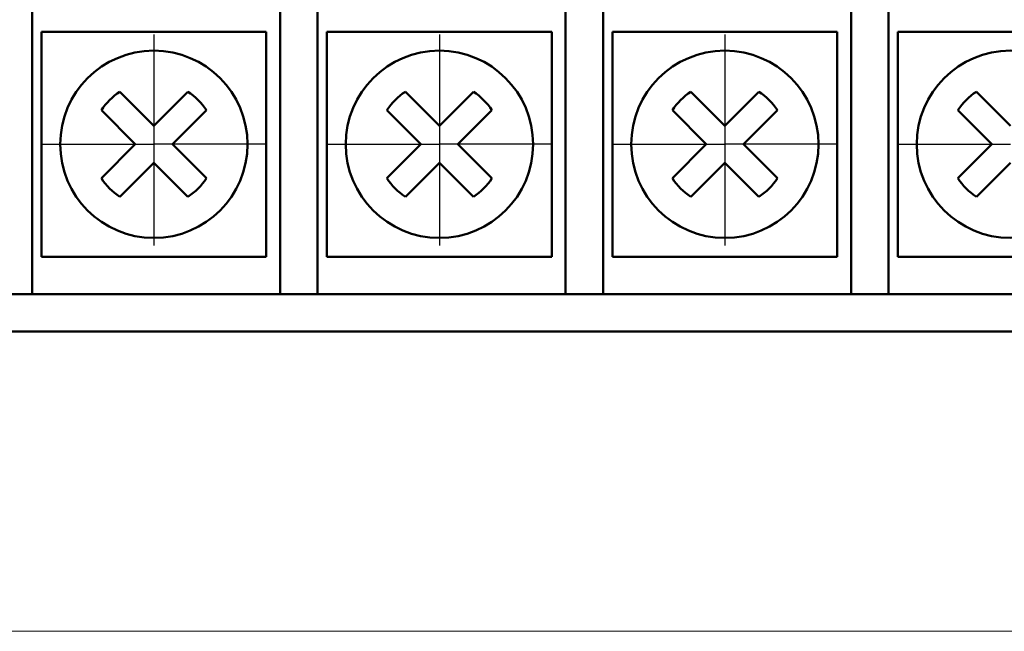
# Model space of a CAD drawing. Extents: x -426 to 767, y -442 to -22.
# Drawn here: x -306 to -280, y -202 to -186 of the extents above; entities that cross this region are included whole.
import ezdxf

# ---------------------------------------------------------------- set-up
doc = ezdxf.new("R2010")
doc.units = 0
doc.header["$MEASUREMENT"] = 0
doc.linetypes.add('CENTER', pattern=[10.16, 6.35, -1.27, 1.27, -1.27])
for name, color, linetype, lineweight in [('main', 5, 'Continuous', 50), ('ОСЕВЫЕ', 1, 'CENTER', 25), ('РАЗМЕРЫ', 7, 'Continuous', 25)]:
    doc.layers.add(name, color=color, linetype=linetype, lineweight=lineweight)
doc.styles.add('GOST', font='Gost.shx', dxfattribs={"width": 0.8, "oblique": 15, "height": 3.5})
doc.dimstyles.get("Standard").update_dxf_attribs({"dimtxt": 3.5, "dimasz": 4, "dimexe": 1.25, "dimexo": 0.0625, "dimgap": 0.5, "dimtad": 1, "dimdec": 1, "dimrnd": 0.5, "dimdsep": 46, "dimtxsty": 'GOST', "dimcen": 0.09, "dimdle": 1, "dimclrd": 256, "dimclre": 256, "dimclrt": 256, "dimadec": 0, "dimazin": 2, "dimtfac": 1, "dimtdec": 0, "dimtofl": 0, "dimtmove": 1, "dimatfit": 1, "dimfxl": 1, "dimtolj": 1, "dimtzin": 0, "dimlwd": -1, "dimarcsym": 0})

# ---------------------------------------------------------------- blocks, each defined once
blk = doc.blocks.new('*D2')
at = {"layer": 'Defpoints', "color": 0, "transparency": 16777216}
for p in [(-150.594, -74.886), (-150.594, -101.836), (-358.594, -191.836)]:
    blk.add_point(p, dxfattribs=at)
at = {"layer": 'РАЗМЕРЫ', "lineweight": 0, "ltscale": 5, "transparency": 16777216}
for p, q in [((-358.594, -190.836), (-358.594, -73.636)), ((-150.594, -100.836), (-150.594, -73.636)), ((-354.594, -74.886), (-154.594, -74.886))]:
    blk.add_line(p, q, dxfattribs=at)
at = {"layer": 'РАЗМЕРЫ', "transparency": 16777216}
for points in [[(-354.594, -74.219), (-354.594, -75.553), (-358.594, -74.886)], [(-154.594, -75.553), (-154.594, -74.219), (-150.594, -74.886)]]:
    blk.add_solid(points, dxfattribs=at)
at = {"layer": 'РАЗМЕРЫ', "ltscale": 100, "transparency": 16777216, "insert": (-254.594, -72.136), "char_height": 3.5, "attachment_point": 5, "style": 'GOST'}
blk.add_mtext('\\A1;208', dxfattribs=at)
blk = doc.blocks.new('*D4')
at = {"layer": 'Defpoints', "color": 0, "transparency": 16777216}
for p in [(-358.594, -91.836), (-378.594, -201.836), (-158.594, -201.836)]:
    blk.add_point(p, dxfattribs=at)
at = {"layer": 'РАЗМЕРЫ', "lineweight": 0, "ltscale": 5, "transparency": 16777216}
for p, q in [((-359.594, -91.836), (-379.844, -91.836)), ((-378.594, -95.836), (-378.594, -197.836)), ((-159.594, -201.836), (-379.844, -201.836))]:
    blk.add_line(p, q, dxfattribs=at)
at = {"layer": 'РАЗМЕРЫ', "transparency": 16777216}
for points in [[(-377.927, -95.836), (-379.26, -95.836), (-378.594, -91.836)], [(-379.26, -197.836), (-377.927, -197.836), (-378.594, -201.836)]]:
    blk.add_solid(points, dxfattribs=at)
at = {"layer": 'РАЗМЕРЫ', "ltscale": 100, "transparency": 16777216, "insert": (-381.344, -146.836), "char_height": 3.5, "attachment_point": 5, "rotation": 90, "style": 'GOST'}
blk.add_mtext('\\A1;110', dxfattribs=at)

msp = doc.modelspace()

# ---------------------------------------------------------------- linework, layer by layer
at = {"layer": 'main', "linetype": 'Continuous'}
for p, q in [((-305.724, -191.836), (-305.724, -183.836)), ((-299.104, -183.836), (-299.104, -191.836)), ((-298.104, -191.836), (-298.104, -183.836)), ((-291.484, -183.836), (-291.484, -191.836)), ((-290.484, -191.836), (-290.484, -183.836)), ((-283.864, -183.836), (-283.864, -191.836)), ((-282.864, -191.836), (-282.864, -183.836)), ((-305.474, -185.836), (-299.474, -185.836)), ((-305.474, -191.836), (-305.474, -185.836)), ((-299.474, -185.836), (-299.474, -191.836)), ((-297.854, -185.836), (-291.854, -185.836)), ((-297.854, -191.836), (-297.854, -185.836)), ((-291.854, -185.836), (-291.854, -191.836)), ((-290.234, -185.836), (-284.234, -185.836)), ((-290.234, -191.836), (-290.234, -185.836)), ((-284.234, -185.836), (-284.234, -191.836)), ((-282.614, -185.836), (-276.614, -185.836)), ((-282.614, -191.836), (-282.614, -185.836)), ((-302.474, -188.341), (-303.381, -187.434)), ((-301.566, -187.434), (-302.474, -188.341)), ((-294.854, -188.341), (-295.761, -187.434)), ((-293.946, -187.434), (-294.854, -188.341)), ((-287.234, -188.341), (-288.141, -187.434)), ((-286.326, -187.434), (-287.234, -188.341)), ((-279.614, -188.341), (-280.521, -187.434)), ((-303.876, -187.929), (-302.969, -188.836)), ((-301.979, -188.836), (-301.071, -187.929)), ((-296.256, -187.929), (-295.349, -188.836)), ((-294.359, -188.836), (-293.451, -187.929)), ((-288.636, -187.929), (-287.729, -188.836)), ((-286.739, -188.836), (-285.831, -187.929)), ((-281.016, -187.929), (-280.109, -188.836)), ((-302.969, -188.836), (-303.876, -189.743)), ((-301.071, -189.743), (-301.979, -188.836)), ((-295.349, -188.836), (-296.256, -189.743)), ((-293.451, -189.743), (-294.359, -188.836)), ((-287.729, -188.836), (-288.636, -189.743)), ((-285.831, -189.743), (-286.739, -188.836)), ((-280.109, -188.836), (-281.016, -189.743)), ((-303.381, -190.238), (-302.474, -189.331)), ((-302.474, -189.331), (-301.566, -190.238)), ((-295.761, -190.238), (-294.854, -189.331)), ((-294.854, -189.331), (-293.946, -190.238)), ((-288.141, -190.238), (-287.234, -189.331)), ((-287.234, -189.331), (-286.326, -190.238)), ((-280.521, -190.238), (-279.614, -189.331)), ((-305.724, -191.836), (-305.724, -192.836)), ((-299.474, -191.836), (-305.474, -191.836)), ((-299.104, -192.836), (-299.104, -191.836)), ((-298.104, -191.836), (-298.104, -192.836)), ((-291.854, -191.836), (-297.854, -191.836)), ((-291.484, -192.836), (-291.484, -191.836)), ((-290.484, -191.836), (-290.484, -192.836)), ((-284.234, -191.836), (-290.234, -191.836)), ((-283.864, -192.836), (-283.864, -191.836)), ((-282.864, -191.836), (-282.864, -192.836)), ((-276.614, -191.836), (-282.614, -191.836)), ((-305.724, -192.836), (-306.724, -192.836)), ((-299.104, -192.836), (-305.724, -192.836)), ((-298.104, -192.836), (-299.104, -192.836)), ((-291.484, -192.836), (-298.104, -192.836)), ((-290.484, -192.836), (-291.484, -192.836)), ((-283.864, -192.836), (-290.484, -192.836)), ((-282.864, -192.836), (-283.864, -192.836)), ((-276.244, -192.836), (-282.864, -192.836)), ((-325.594, -193.836), (-153.594, -193.836))]:
    msp.add_line(p, q, dxfattribs=at)
for centre in [(-302.474, -188.836), (-294.854, -188.836), (-287.234, -188.836), (-279.614, -188.836)]:
    msp.add_circle(centre, 2.5, dxfattribs=at)
for centre, start, end in [((-302.474, -188.836), 122.9031, 147.0969), ((-302.474, -188.836), 32.9031, 57.0969), ((-294.854, -188.836), 122.9031, 147.0969), ((-294.854, -188.836), 32.9031, 57.0969), ((-287.234, -188.836), 122.9031, 147.0969), ((-287.234, -188.836), 32.9031, 57.0969), ((-279.614, -188.836), 122.9031, 147.0969), ((-302.474, -188.836), 212.9031, 237.0969), ((-302.474, -188.836), 302.9031, 327.0969), ((-294.854, -188.836), 212.9031, 237.0969), ((-294.854, -188.836), 302.9031, 327.0969), ((-287.234, -188.836), 212.9031, 237.0969), ((-287.234, -188.836), 302.9031, 327.0969), ((-279.614, -188.836), 212.9031, 237.0969)]:
    msp.add_arc(centre, 1.67, start, end, dxfattribs=at)
at = {"layer": 'ОСЕВЫЕ', "ltscale": 5}
for p, q in [((-302.474, -185.905), (-302.474, -188.836)), ((-294.854, -185.905), (-294.854, -188.836)), ((-287.234, -185.905), (-287.234, -188.836)), ((-305.474, -188.836), (-302.474, -188.836)), ((-299.474, -188.836), (-302.474, -188.836)), ((-302.474, -188.836), (-302.474, -191.541)), ((-297.854, -188.836), (-294.854, -188.836)), ((-291.854, -188.836), (-294.854, -188.836)), ((-294.854, -188.836), (-294.854, -191.541)), ((-290.234, -188.836), (-287.234, -188.836)), ((-284.234, -188.836), (-287.234, -188.836)), ((-287.234, -188.836), (-287.234, -191.541)), ((-282.614, -188.836), (-279.614, -188.836))]:
    msp.add_line(p, q, dxfattribs=at)

# ---------------------------------------------------------------- dimensions: what is measured, and where the dimension line sits
at = {"layer": 'РАЗМЕРЫ', "ltscale": 5}
dim = msp.add_linear_dim(base=(-150.594, -74.886), p1=(-358.594, -191.836), p2=(-150.594, -101.836), dimstyle='Standard', override={"dimtxt": 3.5, "dimasz": 4, "dimexo": 1, "dimgap": 1, "dimtoh": 0, "dimzin": 8, "dimdsep": 44, "dimcen": 1, "dimazin": 2, "dimtofl": 1, "dimlwd": 0, "dimlwe": 0}, dxfattribs=at)
dim.commit()
dim.dimension.update_dxf_attribs({"geometry": '*D2', "text_midpoint": (-254.594, -72.136)})
dim = msp.add_linear_dim(base=(-378.594, -201.836), p1=(-358.594, -91.836), p2=(-158.594, -201.836), angle=90, dimstyle='Standard', override={"dimtxt": 3.5, "dimasz": 4, "dimexo": 1, "dimgap": 1, "dimtoh": 0, "dimzin": 8, "dimdsep": 44, "dimcen": 1, "dimazin": 2, "dimtofl": 1, "dimlwd": 0, "dimlwe": 0}, dxfattribs=at)
dim.commit()
dim.dimension.update_dxf_attribs({"geometry": '*D4', "text_midpoint": (-381.344, -146.836)})

doc.saveas('drawing.dxf')
